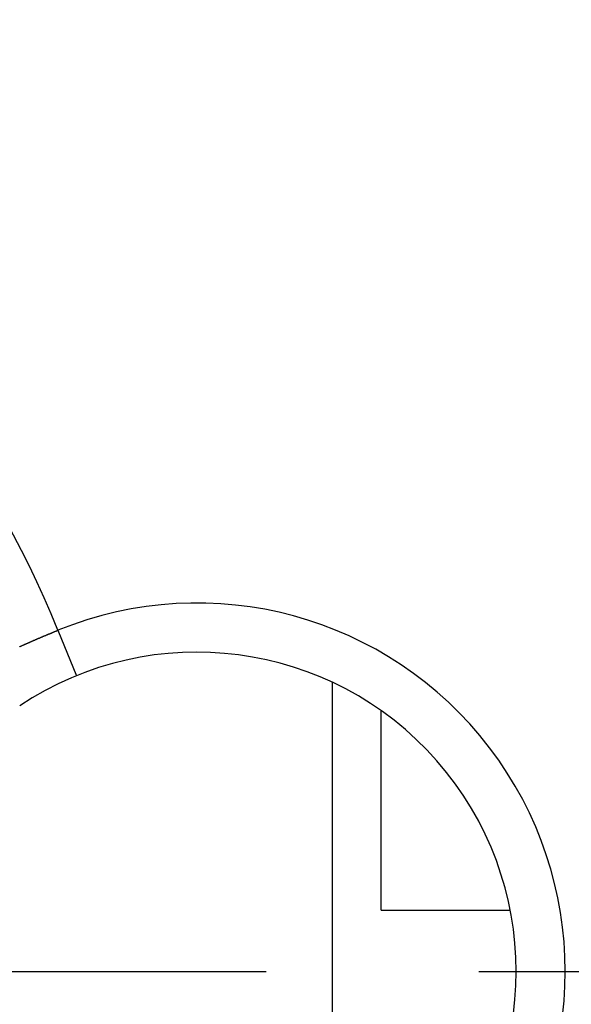
# Model space of a CAD drawing. Extents: x 0 to 420, y 0 to 297.
# Drawn here: x 253 to 257, y 220 to 228 of the extents above; entities that cross this region are included whole.
import ezdxf

# ---------------------------------------------------------------- set-up
doc = ezdxf.new("R2010")
doc.units = 0
doc.header["$LTSCALE"] = 23.1
doc.linetypes.add('CENTER', pattern=[0.6, 0.375, -0.075, 0.075, -0.075])
doc.layers.get('0').update_dxf_attribs({"linetype": 'CONTINUOUS'})
doc.layers.add('BEMASSUNGEN', color=7, linetype='CONTINUOUS')
doc.layers.add('DEFAULT_1', color=7, linetype='CENTER')
doc.styles.get("Standard").update_dxf_attribs({"font": 'txt', "width": 0.8})
doc.dimstyles.get("Standard").update_dxf_attribs({"dimtxt": 3.5, "dimasz": 3.5, "dimexe": 0.18, "dimexo": 0.0625, "dimgap": 0.09, "dimtad": 1, "dimblk": '_FILLED', "dimblk1": '_FILLED', "dimblk2": '_FILLED', "dimcen": 0.09, "dimclrt": 5, "dimazin": 3, "dimtol": 1, "dimtp": 0.001, "dimtm": 0.001, "dimtfac": 1, "dimtofl": 0, "dimtmove": 0, "dimatfit": 3})

# ---------------------------------------------------------------- blocks, each defined once
blk = doc.blocks.new('_FILLED')
at = {"color": 0, "linetype": 'BYBLOCK'}
blk.add_solid([(0, 0), (-1, 0.142857), (-1, -0.142857)], dxfattribs=at)
blk = doc.blocks.new('*D16')
at = {"layer": 'BEMASSUNGEN', "color": 2, "linetype": 'CONTINUOUS'}
for p, q in [((226.118948, 252.375127), (226.118948, 261.805422)), ((266.118948, 205.412019), (266.118948, 261.805422)), ((226.118948, 260.305422), (246.118948, 260.305422)), ((266.118948, 260.305422), (246.118948, 260.305422))]:
    blk.add_line(p, q, dxfattribs=at)
at = {"layer": 'BEMASSUNGEN', "color": 2, "linetype": 'CONTINUOUS', "xscale": 3.5, "yscale": 3.5, "zscale": 3.5, "rotation": 180}
blk.add_blockref('_FILLED', (226.118948, 260.305422), dxfattribs=at)
at = {"layer": 'BEMASSUNGEN', "color": 2, "linetype": 'CONTINUOUS', "xscale": 3.5, "yscale": 3.5, "zscale": 3.5}
blk.add_blockref('_FILLED', (266.118948, 260.305422), dxfattribs=at)
at = {"layer": 'BEMASSUNGEN', "color": 5, "linetype": 'CONTINUOUS', "oblique": 15}
for s, width, p in [(' [0.787"]', 0.666667, (239.87062, 261.211289)), ('20', 0.785714, (234.37062, 261.211289))]:
    blk.add_text(s, height=3.5, dxfattribs=dict(at, width=width)).set_placement(p)
blk = doc.blocks.new('*D17')
at = {"layer": 'BEMASSUNGEN', "color": 2, "linetype": 'CONTINUOUS'}
for p, q in [((217.602797, 243.007191), (208.098072, 243.007191)), ((209.598072, 243.007191), (209.598072, 220.007191)), ((209.598072, 197.007191), (209.598072, 220.007191)), ((257.832588, 197.007191), (208.098072, 197.007191))]:
    blk.add_line(p, q, dxfattribs=at)
at = {"layer": 'BEMASSUNGEN', "color": 2, "linetype": 'CONTINUOUS', "xscale": 3.5, "yscale": 3.5, "zscale": 3.5}
for p, rotation in [((209.598072, 243.007191), 90), ((209.598072, 197.007191), 270)]:
    blk.add_blockref('_FILLED', p, dxfattribs=dict(at, rotation=rotation))
at = {"layer": 'BEMASSUNGEN', "color": 5, "linetype": 'CONTINUOUS', "oblique": 15}
for s, width, p in [(' [0.906"]', 0.666667, (208.692205, 212.5054)), ('23', 0.75, (208.692205, 207.2554))]:
    blk.add_text(s, height=3.5, rotation=90, dxfattribs=dict(at, width=width)).set_placement(p)
blk = doc.blocks.new('*D18')
at = {"layer": 'BEMASSUNGEN', "color": 2, "linetype": 'CONTINUOUS'}
for p, q in [((219.118948, 243.507191), (219.118948, 270.023836)), ((273.118948, 197.507191), (273.118948, 270.023836)), ((219.118948, 268.523836), (246.118948, 268.523836)), ((273.118948, 268.523836), (246.118948, 268.523836))]:
    blk.add_line(p, q, dxfattribs=at)
at = {"layer": 'BEMASSUNGEN', "color": 2, "linetype": 'CONTINUOUS', "xscale": 3.5, "yscale": 3.5, "zscale": 3.5, "rotation": 180}
blk.add_blockref('_FILLED', (219.118948, 268.523836), dxfattribs=at)
at = {"layer": 'BEMASSUNGEN', "color": 2, "linetype": 'CONTINUOUS', "xscale": 3.5, "yscale": 3.5, "zscale": 3.5}
blk.add_blockref('_FILLED', (273.118948, 268.523836), dxfattribs=at)
at = {"layer": 'BEMASSUNGEN', "color": 5, "linetype": 'CONTINUOUS', "oblique": 15}
for s, width, p in [(' [1.063"]', 0.634921, (240.37062, 269.429703)), ('27', 0.785714, (234.87062, 269.429703))]:
    blk.add_text(s, height=3.5, dxfattribs=dict(at, width=width)).set_placement(p)

msp = doc.modelspace()

# ---------------------------------------------------------------- linework, layer by layer
at = {"color": 9, "linetype": 'CONTINUOUS'}
msp.add_line((253.085615, 222.78488), (253.236726, 222.414522), dxfattribs=at)
at = {"color": 7, "linetype": 'CONTINUOUS'}
for p, q in [((255.318948, 222.363035), (255.318948, 217.651347)), ((255.718948, 220.507191), (255.718948, 222.127107)), ((255.71896, 220.507191), (256.765607, 220.507191))]:
    msp.add_line(p, q, dxfattribs=at)
at = {"color": 9}
msp.add_polyline3d([(252.773, 222.651, 0), (252.776, 222.653, 0), (252.779, 222.654, 0), (252.782, 222.655, 0), (252.785, 222.657, 0), (252.788, 222.658, 0), (252.791, 222.659, 0), (252.794, 222.66, 0), (252.796, 222.662, 0), (252.799, 222.663, 0), (252.802, 222.664, 0), (252.805, 222.666, 0), (252.808, 222.667, 0), (252.811, 222.668, 0), (252.814, 222.669, 0), (252.817, 222.671, 0), (252.819, 222.672, 0), (252.822, 222.673, 0), (252.825, 222.674, 0), (252.828, 222.676, 0), (252.831, 222.677, 0), (252.834, 222.678, 0), (252.837, 222.68, 0), (252.84, 222.681, 0), (252.842, 222.682, 0), (252.845, 222.683, 0), (252.848, 222.685, 0), (252.851, 222.686, 0), (252.854, 222.687, 0), (252.857, 222.688, 0), (252.86, 222.69, 0), (252.863, 222.691, 0), (252.865, 222.692, 0), (252.868, 222.693, 0), (252.871, 222.695, 0), (252.874, 222.696, 0), (252.877, 222.697, 0), (252.88, 222.699, 0), (252.883, 222.7, 0), (252.886, 222.701, 0), (252.888, 222.702, 0), (252.891, 222.704, 0), (252.894, 222.705, 0), (252.897, 222.706, 0), (252.9, 222.707, 0), (252.903, 222.709, 0), (252.906, 222.71, 0), (252.909, 222.711, 0), (252.912, 222.712, 0), (252.914, 222.713, 0), (252.917, 222.715, 0), (252.92, 222.716, 0), (252.923, 222.717, 0), (252.926, 222.718, 0), (252.929, 222.72, 0), (252.932, 222.721, 0), (252.935, 222.722, 0), (252.938, 222.723, 0), (252.94, 222.725, 0), (252.943, 222.726, 0), (252.946, 222.727, 0), (252.949, 222.728, 0), (252.952, 222.73, 0), (252.955, 222.731, 0), (252.958, 222.732, 0), (252.961, 222.733, 0), (252.964, 222.734, 0), (252.967, 222.736, 0), (252.969, 222.737, 0), (252.972, 222.738, 0), (252.975, 222.739, 0), (252.978, 222.741, 0), (252.981, 222.742, 0), (252.984, 222.743, 0), (252.987, 222.744, 0), (252.99, 222.745, 0), (252.993, 222.747, 0), (252.995, 222.748, 0), (252.998, 222.749, 0), (253.001, 222.75, 0), (253.004, 222.751, 0), (253.007, 222.753, 0), (253.01, 222.754, 0), (253.013, 222.755, 0), (253.016, 222.756, 0), (253.019, 222.757, 0), (253.022, 222.759, 0), (253.025, 222.76, 0), (253.027, 222.761, 0), (253.03, 222.762, 0), (253.033, 222.763, 0), (253.036, 222.765, 0), (253.039, 222.766, 0), (253.042, 222.767, 0), (253.045, 222.768, 0), (253.048, 222.769, 0), (253.051, 222.771, 0), (253.054, 222.772, 0), (253.056, 222.773, 0), (253.059, 222.774, 0), (253.062, 222.775, 0), (253.065, 222.777, 0), (253.068, 222.778, 0), (253.071, 222.779, 0), (253.074, 222.78, 0), (253.077, 222.781, 0), (253.08, 222.783, 0), (253.083, 222.784, 0), (253.086, 222.785, 0)], dxfattribs=at)
at = {"color": 7, "linetype": 'CONTINUOUS'}
msp.add_circle((246.118948, 220.007191), 23.4, dxfattribs=at)
at = {"color": 9, "linetype": 'CONTINUOUS'}
msp.add_circle((246.118948, 220.007191), 23.246546, dxfattribs=at)
at = {"color": 7, "linetype": 'CONTINUOUS'}
for centre, radius, start, end in [((246.118948, 220.007191), 26, 329.162316, 112.858634), ((246.118948, 220.007191), 19.5, 114.22385, 65.77615), ((246.118948, 220.007191), 15.8, 140.135257, 79.476154), ((254.218948, 220.007191), 2.6, 236.251011, 123.748989)]:
    msp.add_arc(centre, radius, start, end, dxfattribs=at)
at = {"color": 9, "linetype": 'CONTINUOUS'}
for centre, radius, start, end in [((246.118948, 220.007191), 21.116366, 120, 60), ((246.118948, 220.007191), 14.8, 99.14878, 80.85122), ((246.118948, 220.007191), 7.5, 21.737606, 158.262394), ((254.218948, 220.007191), 2.99997, 247.803899, 112.19343)]:
    msp.add_arc(centre, radius, start, end, dxfattribs=at)
at = {"layer": 'DEFAULT_1', "color": 2, "linetype": 'CENTER'}
msp.add_line((246.118948, 220.007191), (274.518948, 220.007191), dxfattribs=at)

# ---------------------------------------------------------------- dimensions: what is measured, and where the dimension line sits
at = {"layer": 'BEMASSUNGEN', "color": 2, "linetype": 'CONTINUOUS'}
for base, p1, p2, text, picture, middle in [((273.118948, 268.523836), (219.118948, 243.507191), (273.118948, 197.507191), '<> [1.063"]', '*D18', (247.62062, 271.179703)), ((266.118948, 260.305422), (226.118948, 252.375127), (266.118948, 205.412019), '<> [0.787"]', '*D16', (247.62062, 262.961289))]:
    dim = msp.add_linear_dim(base=base, p1=p1, p2=p2, text=text, dimstyle='Standard', dxfattribs=at)
    dim.commit()
    dim.dimension.update_dxf_attribs({"geometry": picture, "text_midpoint": middle, "dimtype": 128})
dim = msp.add_linear_dim(base=(209.598072, 197.007191), p1=(217.602797, 243.007191), p2=(257.832588, 197.007191), angle=270, text='<> [0.906"]', dimstyle='Standard', dxfattribs=at)
dim.commit()
dim.dimension.update_dxf_attribs({"geometry": '*D17', "text_midpoint": (206.942205, 220.3804), "dimtype": 128})

doc.saveas('drawing.dxf')
